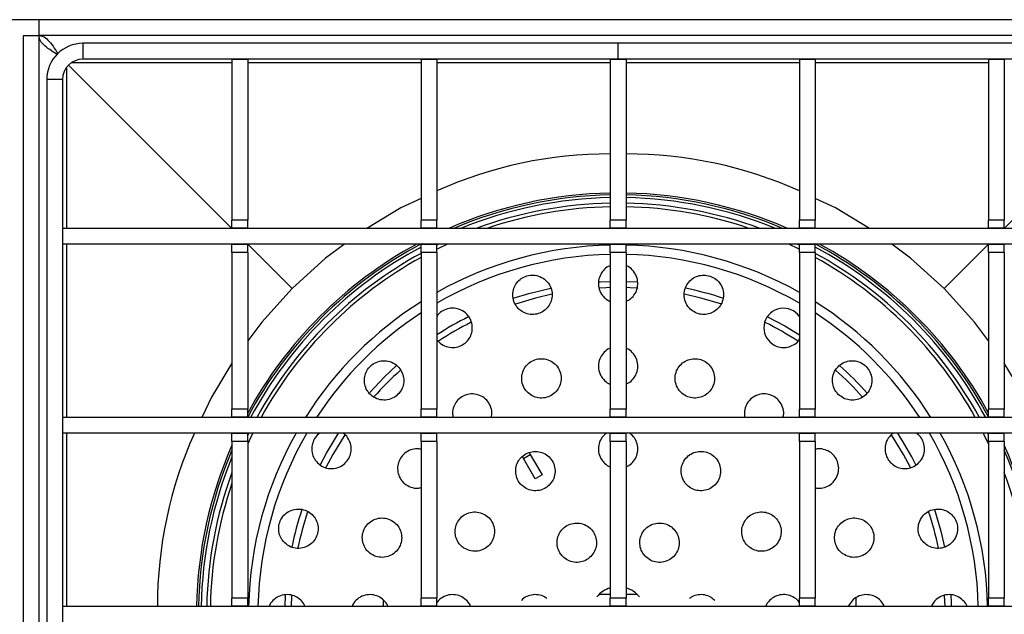
# Model space of a CAD drawing. Units: millimetres. Extents: x 15 to 221, y 5 to 292.
# Drawn here: x 47 to 88, y 148 to 173 of the extents above; entities that cross this region are included whole.
import ezdxf

# ---------------------------------------------------------------- set-up
doc = ezdxf.new("R2010")
doc.units = ezdxf.units.MM
doc.layers.add('FORMAT', color=7, linetype='Continuous')
doc.styles.add('SLDTEXTSTYLE0', font='TXT', dxfattribs={"width": 0.7})
doc.dimstyles.new('SLDDIMSTYLE0', dxfattribs={"dimtxt": 3.704167, "dimasz": 3.704167, "dimexe": 0, "dimexo": 0.0625, "dimgap": 0.926042, "dimtad": 2, "dimlfac": 3, "dimrnd": 1e-09, "dimzin": 12, "dimdsep": 46, "dimtxsty": 'SLDTEXTSTYLE0', "dimsah": 1, "dimcen": 0.09, "dimadec": 0, "dimazin": 3, "dimtfac": 1, "dimtofl": 0, "dimtmove": 0, "dimatfit": 3, "dimfxl": 0, "dimfrac": 2, "dimtolj": 1, "dimtzin": 12, "dimarcsym": 0})

# ---------------------------------------------------------------- blocks, each defined once
blk = doc.blocks.new('_D_3')
at = {"layer": 'FORMAT'}
for p, q in [((47.635, 172.706), (35.222, 172.706)), ((36.222, 122.373), (36.222, 172.706)), ((47.635, 122.373), (35.222, 122.373))]:
    blk.add_line(p, q, dxfattribs=at)
for points in [[(36.222, 172.706), (35.652, 169.002), (36.791, 169.002)], [(36.222, 122.373), (36.791, 126.077), (35.652, 126.077)]]:
    blk.add_solid(points, dxfattribs=at)
at = {"layer": 'FORMAT', "insert": (31.447, 143.784), "char_height": 3.7042, "attachment_point": 1, "rotation": 90, "style": 'SLDTEXTSTYLE0'}
blk.add_mtext('151', dxfattribs=at)

msp = doc.modelspace()

# ---------------------------------------------------------------- linework, layer by layer
at = {"color": 7, "linetype": 'Continuous', "lineweight": 25}
for p, q in [((47.6346, 172.0395), (47.6346, 172.7061)), ((96.611, 172.7061), (47.6346, 172.7061)), ((47.6228, 172.0277), (46.9561, 172.0277)), ((46.9561, 172.0277), (46.9561, 123.0513)), ((47.6228, 172.0277), (47.6228, 123.0513)), ((96.611, 172.0395), (47.6346, 172.0395)), ((49.4895, 171.7061), (49.4895, 171.0395)), ((72.1228, 171.7061), (49.4895, 171.7061)), ((94.7561, 171.7061), (72.1228, 171.7061)), ((72.1228, 171.0395), (72.1228, 171.7061)), ((55.7895, 163.8728), (48.8766, 170.7856)), ((55.7895, 170.8728), (49.0085, 170.8728)), ((72.1228, 171.0395), (49.4895, 171.0395)), ((55.7895, 171.0395), (56.4561, 171.0395)), ((55.7895, 171.0395), (55.7895, 164.2228)), ((56.4561, 171.0395), (56.4561, 164.2228)), ((63.7895, 170.8728), (56.4561, 170.8728)), ((63.7895, 171.0395), (64.4561, 171.0395)), ((63.7895, 171.0395), (63.7895, 164.2228)), ((64.4561, 171.0395), (64.4561, 164.2228)), ((71.7895, 170.8728), (64.4561, 170.8728)), ((71.7895, 171.0395), (72.4561, 171.0395)), ((71.7895, 171.0395), (71.7895, 164.2228)), ((94.7561, 171.0395), (72.1228, 171.0395)), ((72.4561, 171.0395), (72.4561, 164.2228)), ((79.7895, 170.8728), (72.4561, 170.8728)), ((79.7895, 171.0395), (80.4561, 171.0395)), ((79.7895, 171.0395), (79.7895, 164.2228)), ((80.4561, 171.0395), (80.4561, 164.2228)), ((87.7895, 170.8728), (80.4561, 170.8728)), ((87.7895, 171.0395), (87.7895, 164.2228)), ((87.7895, 171.0395), (88.4561, 171.0395)), ((88.4561, 171.0395), (88.4561, 164.2228)), ((88.4561, 163.8728), (95.369, 170.7856)), ((48.7895, 170.6547), (48.7895, 163.8728)), ((48.6228, 170.1728), (47.9561, 170.1728)), ((47.9561, 170.1728), (47.9561, 124.9061)), ((48.6228, 170.1728), (48.6228, 124.9061)), ((56.4561, 164.2228), (55.7895, 164.2228)), ((55.7895, 163.8895), (55.7895, 164.2228)), ((56.4561, 163.8895), (56.4561, 164.2228)), ((64.4561, 164.2228), (63.7895, 164.2228)), ((63.7895, 163.8895), (63.7895, 164.2228)), ((64.4561, 163.8895), (64.4561, 164.2228)), ((72.4561, 164.2228), (71.7895, 164.2228)), ((71.7895, 163.8895), (71.7895, 164.2228)), ((72.4561, 163.8895), (72.4561, 164.2228)), ((80.4561, 164.2228), (79.7895, 164.2228)), ((79.7895, 163.8895), (79.7895, 164.2228)), ((80.4561, 163.8895), (80.4561, 164.2228)), ((88.4561, 164.2228), (87.7895, 164.2228)), ((87.7895, 163.8895), (87.7895, 164.2228)), ((88.4561, 163.8895), (88.4561, 164.2228)), ((48.6228, 163.8728), (48.6228, 163.2061)), ((95.6228, 163.8728), (48.6228, 163.8728)), ((56.4561, 163.8895), (55.7895, 163.8895)), ((55.7895, 163.8728), (55.7895, 163.8895)), ((56.4561, 163.8728), (56.4561, 163.8895)), ((64.4561, 163.8895), (63.7895, 163.8895)), ((63.7895, 163.8728), (63.7895, 163.8895)), ((64.4561, 163.8728), (64.4561, 163.8895)), ((72.4561, 163.8895), (71.7895, 163.8895)), ((71.7895, 163.8728), (71.7895, 163.8895)), ((72.4561, 163.8728), (72.4561, 163.8895)), ((80.4561, 163.8895), (79.7895, 163.8895)), ((79.7895, 163.8728), (79.7895, 163.8895)), ((80.4561, 163.8728), (80.4561, 163.8895)), ((88.4561, 163.8895), (87.7895, 163.8895)), ((87.7895, 163.8728), (87.7895, 163.8895)), ((88.4561, 163.8728), (88.4561, 163.8895)), ((95.6228, 163.2061), (48.6228, 163.2061)), ((48.7895, 163.2061), (48.7895, 155.8728)), ((55.7895, 163.1895), (55.7895, 163.2061)), ((56.4561, 163.1895), (55.7895, 163.1895)), ((55.7895, 162.8561), (55.7895, 163.1895)), ((56.4561, 162.8561), (55.7895, 162.8561)), ((55.7895, 162.8561), (55.7895, 156.2228)), ((56.4561, 163.1895), (56.4561, 163.2061)), ((58.3342, 161.3281), (56.4561, 163.2061)), ((56.4561, 162.8561), (56.4561, 163.1895)), ((56.4561, 162.8561), (56.4561, 156.2228)), ((63.7895, 163.1895), (63.7895, 163.2061)), ((64.4561, 163.1895), (63.7895, 163.1895)), ((63.7895, 162.8561), (63.7895, 163.1895)), ((64.4561, 162.8561), (63.7895, 162.8561)), ((63.7895, 162.8561), (63.7895, 156.2228)), ((64.4561, 163.1895), (64.4561, 163.2061)), ((64.4561, 162.8561), (64.4561, 163.1895)), ((64.4561, 162.8561), (64.4561, 156.2228)), ((71.7895, 163.1895), (71.7895, 163.2061)), ((72.4561, 163.1895), (71.7895, 163.1895)), ((71.7895, 162.8561), (71.7895, 163.1895)), ((72.4561, 162.8561), (71.7895, 162.8561)), ((71.7895, 162.8561), (71.7895, 156.2228)), ((72.4561, 163.1895), (72.4561, 163.2061)), ((72.4561, 162.8561), (72.4561, 163.1895)), ((72.4561, 162.8561), (72.4561, 156.2228)), ((79.7895, 163.1895), (79.7895, 163.2061)), ((80.4561, 163.1895), (79.7895, 163.1895)), ((79.7895, 162.8561), (79.7895, 163.1895)), ((80.4561, 162.8561), (79.7895, 162.8561)), ((79.7895, 162.8561), (79.7895, 156.2228)), ((80.4561, 163.1895), (80.4561, 163.2061)), ((80.4561, 162.8561), (80.4561, 163.1895)), ((80.4561, 162.8561), (80.4561, 156.2228)), ((85.9114, 161.3281), (87.7895, 163.2061)), ((87.7895, 163.1895), (87.7895, 163.2061)), ((88.4561, 163.1895), (87.7895, 163.1895)), ((87.7895, 162.8561), (87.7895, 163.1895)), ((88.4561, 162.8561), (87.7895, 162.8561)), ((87.7895, 162.8561), (87.7895, 156.2228)), ((88.4561, 163.1895), (88.4561, 163.2061)), ((88.4561, 162.8561), (88.4561, 163.1895)), ((88.4561, 162.8561), (88.4561, 156.2228)), ((71.6158, 160.8781), (71.7895, 160.7846)), ((56.4561, 156.2228), (55.7895, 156.2228)), ((55.7895, 155.8895), (55.7895, 156.2228)), ((56.4561, 155.8895), (56.4561, 156.2228)), ((64.4561, 156.2228), (63.7895, 156.2228)), ((63.7895, 155.8895), (63.7895, 156.2228)), ((64.4561, 155.8895), (64.4561, 156.2228)), ((72.4561, 156.2228), (71.7895, 156.2228)), ((71.7895, 155.8895), (71.7895, 156.2228)), ((72.4561, 155.8895), (72.4561, 156.2228)), ((80.4561, 156.2228), (79.7895, 156.2228)), ((79.7895, 155.8895), (79.7895, 156.2228)), ((80.4561, 155.8895), (80.4561, 156.2228)), ((88.4561, 156.2228), (87.7895, 156.2228)), ((87.7895, 155.8895), (87.7895, 156.2228)), ((88.4561, 155.8895), (88.4561, 156.2228)), ((95.6228, 155.8728), (48.6228, 155.8728)), ((48.6228, 155.8728), (48.6228, 155.2061)), ((56.4561, 155.8895), (55.7895, 155.8895)), ((55.7895, 155.8728), (55.7895, 155.8895)), ((56.4561, 155.8728), (56.4561, 155.8895)), ((64.4561, 155.8895), (63.7895, 155.8895)), ((63.7895, 155.8728), (63.7895, 155.8895)), ((64.4561, 155.8728), (64.4561, 155.8895)), ((72.4561, 155.8895), (71.7895, 155.8895)), ((71.7895, 155.8728), (71.7895, 155.8895)), ((72.4561, 155.8728), (72.4561, 155.8895)), ((80.4561, 155.8895), (79.7895, 155.8895)), ((79.7895, 155.8728), (79.7895, 155.8895)), ((80.4561, 155.8728), (80.4561, 155.8895)), ((88.4561, 155.8895), (87.7895, 155.8895)), ((87.7895, 155.8728), (87.7895, 155.8895)), ((88.4561, 155.8728), (88.4561, 155.8895)), ((95.6228, 155.2061), (48.6228, 155.2061)), ((48.7895, 155.2061), (48.7895, 147.8728)), ((55.7895, 155.1895), (55.7895, 155.2061)), ((56.4561, 155.1895), (55.7895, 155.1895)), ((55.7895, 154.8561), (55.7895, 155.1895)), ((56.4561, 155.1895), (56.4561, 155.2061)), ((56.4561, 154.8561), (56.4561, 155.1895)), ((63.7895, 155.1895), (63.7895, 155.2061)), ((64.4561, 155.1895), (63.7895, 155.1895)), ((63.7895, 154.8561), (63.7895, 155.1895)), ((64.4561, 155.1895), (64.4561, 155.2061)), ((64.4561, 154.8561), (64.4561, 155.1895)), ((71.7895, 155.1895), (71.7895, 155.2061)), ((72.4561, 155.1895), (71.7895, 155.1895)), ((71.7895, 154.8561), (71.7895, 155.1895)), ((72.4561, 155.1895), (72.4561, 155.2061)), ((72.4561, 154.8561), (72.4561, 155.1895)), ((79.7895, 155.1895), (79.7895, 155.2061)), ((80.4561, 155.1895), (79.7895, 155.1895)), ((79.7895, 154.8561), (79.7895, 155.1895)), ((80.4561, 155.1895), (80.4561, 155.2061)), ((80.4561, 154.8561), (80.4561, 155.1895)), ((87.7895, 155.1895), (87.7895, 155.2061)), ((88.4561, 155.1895), (87.7895, 155.1895)), ((87.7895, 154.8561), (87.7895, 155.1895)), ((88.4561, 155.1895), (88.4561, 155.2061)), ((88.4561, 154.8561), (88.4561, 155.1895)), ((56.4561, 154.8561), (55.7895, 154.8561)), ((55.7895, 154.8561), (55.7895, 148.2228)), ((56.4561, 154.8561), (56.4561, 148.2228)), ((64.4561, 154.8561), (63.7895, 154.8561)), ((63.7895, 154.8561), (63.7895, 148.2228)), ((64.4561, 154.8561), (64.4561, 148.2228)), ((72.4561, 154.8561), (71.7895, 154.8561)), ((71.7895, 154.8561), (71.7895, 148.2228)), ((72.4561, 154.8561), (72.4561, 148.2228)), ((80.4561, 154.8561), (79.7895, 154.8561)), ((79.7895, 154.8561), (79.7895, 148.2228)), ((80.4561, 154.8561), (80.4561, 148.2228)), ((88.4561, 154.8561), (87.7895, 154.8561)), ((87.7895, 154.8561), (87.7895, 148.2228)), ((88.4561, 154.8561), (88.4561, 148.2228)), ((68.1201, 154.139), (68.4088, 154.3056)), ((68.6201, 153.2729), (68.1201, 154.139)), ((68.4088, 154.3056), (68.9088, 153.4396)), ((68.9088, 153.4396), (68.6201, 153.2729)), ((58.3127, 148.3345), (58.2938, 147.8728)), ((71.7895, 148.3728), (71.3063, 148.3728)), ((72.9393, 148.3728), (72.4561, 148.3728)), ((85.9518, 147.8728), (85.933, 148.3325)), ((95.6228, 147.8728), (48.6228, 147.8728)), ((48.6228, 147.8728), (48.6228, 147.2061)), ((56.4561, 148.2228), (55.7895, 148.2228)), ((55.7895, 147.8895), (55.7895, 148.2228)), ((56.4561, 147.8895), (55.7895, 147.8895)), ((55.7895, 147.8728), (55.7895, 147.8895)), ((56.4561, 147.8895), (56.4561, 148.2228)), ((56.4561, 147.8728), (56.4561, 147.8895)), ((62.1809, 148.1601), (62.1809, 147.8728)), ((64.4561, 148.2228), (63.7895, 148.2228)), ((63.7895, 147.8895), (63.7895, 148.2228)), ((64.4561, 147.8895), (63.7895, 147.8895)), ((63.7895, 147.8728), (63.7895, 147.8895)), ((64.4561, 147.8895), (64.4561, 148.2228)), ((64.4561, 147.8728), (64.4561, 147.8895)), ((72.4561, 148.2228), (71.7895, 148.2228)), ((71.7895, 147.8895), (71.7895, 148.2228)), ((72.4561, 147.8895), (71.7895, 147.8895)), ((71.7895, 147.8728), (71.7895, 147.8895)), ((72.4561, 147.8895), (72.4561, 148.2228)), ((72.4561, 147.8728), (72.4561, 147.8895)), ((80.4561, 148.2228), (79.7895, 148.2228)), ((79.7895, 147.8895), (79.7895, 148.2228)), ((80.4561, 147.8895), (79.7895, 147.8895)), ((79.7895, 147.8728), (79.7895, 147.8895)), ((80.4561, 147.8895), (80.4561, 148.2228)), ((80.4561, 147.8728), (80.4561, 147.8895)), ((82.1809, 148.2464), (82.1809, 147.8728)), ((88.4561, 148.2228), (87.7895, 148.2228)), ((87.7895, 147.8895), (87.7895, 148.2228)), ((88.4561, 147.8895), (87.7895, 147.8895)), ((87.7895, 147.8728), (87.7895, 147.8895)), ((88.4561, 147.8895), (88.4561, 148.2228)), ((88.4561, 147.8728), (88.4561, 147.8895))]:
    msp.add_line(p, q, dxfattribs=at)
at = {"color": 8, "linetype": 'Continuous', "lineweight": 25}
for p, q in [((64.5467, 163.2061), (64.4561, 163.162)), ((79.7895, 163.162), (79.699, 163.2061)), ((72.4561, 161.6287), (72.9577, 161.6079)), ((87.7895, 155.1156), (87.7454, 155.2061)), ((58.0336, 147.8728), (58.054, 148.3672))]:
    msp.add_line(p, q, dxfattribs=at)
at = {"color": 7, "linetype": 'Continuous', "lineweight": 25, "flags": 128}
for points in [[(63.7895, 165.1432), (62.9306, 164.7369), (61.4889, 163.8728)], [(82.7568, 163.8728), (81.315, 164.7369), (80.4561, 165.1432)], [(60.5517, 163.2061), (59.7521, 162.6132), (58.3342, 161.3281)], [(64.9035, 163.2061), (64.4933, 163.0105), (64.4561, 162.9921)], [(79.7895, 162.9921), (79.7523, 163.0105), (79.3421, 163.2061)], [(85.9114, 161.3281), (84.4935, 162.6132), (83.694, 163.2061)], [(58.3342, 161.3281), (57.0491, 159.9101), (56.4561, 159.1106)], [(71.7895, 161.3684), (71.6176, 161.3632), (71.3204, 161.3492)], [(72.9231, 161.3493), (72.628, 161.3632), (72.4561, 161.3684)], [(87.7895, 159.1106), (87.1965, 159.9101), (85.9114, 161.3281)], [(69.3165, 161.0848), (68.624, 160.9227), (67.7792, 160.6728)], [(76.4631, 160.6739), (75.6216, 160.9227), (74.9319, 161.0842)], [(55.7895, 158.1734), (54.9253, 156.7317), (54.5191, 155.8728)], [(89.7265, 155.8728), (89.3203, 156.7317), (88.4561, 158.1734)], [(56.6701, 155.2061), (56.6517, 155.169), (56.4561, 154.7588)], [(60.5612, 155.1343), (60.0598, 154.3096), (59.7613, 153.748)], [(84.4831, 153.7502), (84.1859, 154.3096), (83.6837, 155.1354)], [(87.7895, 154.7588), (87.5939, 155.169), (87.5755, 155.2061)]]:
    msp.add_lwpolyline(points, dxfattribs=at)
at = {"color": 8, "linetype": 'Continuous', "lineweight": 25, "flags": 128}
for points in [[(71.2912, 161.6081), (71.3598, 161.612), (71.7895, 161.6287)], [(67.6866, 160.9162), (68.3525, 161.1189), (69.2755, 161.342)], [(78.4457, 160.1346), (79.1694, 159.7445), (79.7895, 159.3648)], [(61.6167, 156.933), (62.2478, 157.5944), (62.7537, 158.0674)], [(56.5002, 155.2061), (56.4789, 155.1625), (56.4561, 155.1156)], [(59.5246, 153.8562), (59.7925, 154.3646), (60.2974, 155.2061)], [(85.4973, 151.9824), (85.7681, 151.064), (85.9275, 150.3763)], [(86.192, 148.3617), (86.2068, 148.0483), (86.212, 147.8728)]]:
    msp.add_lwpolyline(points, dxfattribs=at)
at = {"color": 7, "linetype": 'Continuous', "lineweight": 25}
for centre, radius, start, end in [((49.4895, 170.1728), 1.5333, 90, 180), ((49.4895, 170.1728), 0.8667, 90, 180), ((71.7386, 149.2938), 17.7294, 89.83549, 114.25226), ((72.5019, 149.2695), 17.7537, 65.76471, 90.14753), ((72.1228, 147.5395), 17.8333, 91.07101, 113.66787), ((72.1228, 147.5395), 17.8333, 66.33213, 88.92899), ((72.1228, 147.5395), 17.25, 91.10723, 108.76251), ((72.1228, 147.5395), 17.25, 71.23749, 88.89277), ((72.1228, 147.5395), 17.8333, 118.53749, 151.46251), ((72.1228, 147.5395), 17.8333, 28.53749, 61.46251), ((72.1228, 147.5395), 17.25, 118.88753, 151.11247), ((72.1228, 147.5395), 17.25, 28.88753, 61.11247), ((79.1151, 159.665), 0.8291, 35.57391, 227.81275), ((72.1228, 147.5395), 13.833, 116.66914, 123.31242), ((72.1228, 147.5395), 13.833, 56.68193, 63.2778), ((72.1228, 147.5395), 13.833, 131.69125, 138.30831), ((72.1228, 147.5395), 13.833, 41.66818, 48.31358), ((70.3928, 147.9185), 17.7537, 155.76471, 180.14753), ((72.1228, 147.5395), 17.8333, 156.33213, 178.92899), ((72.1228, 147.5395), 17.8333, 1.07101, 23.66787), ((72.1228, 147.5395), 17.25, 161.23749, 178.89277), ((72.1228, 147.5395), 13.833, 161.7184, 168.29208), ((72.1228, 147.5395), 13.833, 11.69261, 18.33619), ((72.1228, 147.5395), 1.1667, 106.60155, 140.76175), ((72.1228, 147.5395), 1.1667, 39.23825, 73.39845)]:
    msp.add_arc(centre, radius, start, end, dxfattribs=at)
at = {"color": 8, "linetype": 'Continuous', "lineweight": 25}
for radius, start, end in [(17.7511, 91.07597, 113.055), (17.6381, 91.08287, 112.17624), (17.4024, 91.09754, 110.1873), (17.7511, 66.945, 88.92403), (17.6381, 67.82376, 88.91713), (17.4024, 69.8127, 88.90246), (17.7511, 117.99884, 151.95432), (17.6381, 118.19428, 151.80572), (15.6325, 91.22182, 119.36892), (15.6325, 60.63108, 88.77818), (17.7511, 27.99884, 62.00116), (17.6381, 28.19428, 61.80572), (17.4024, 118.6111, 151.3889), (15.2351, 91.25369, 120.21359), (15.2351, 59.78641, 88.74631), (17.4024, 28.6111, 61.3889), (14.0932, 71.65994, 78.34181), (15.6325, 122.21361, 147.78639), (15.6325, 32.21361, 57.78639), (15.2351, 123.16032, 146.83968), (14.0932, 116.61773, 122.9563), (15.2351, 33.16032, 56.83968), (14.0932, 41.61424, 48.36096), (15.6325, 150.63108, 178.77818), (15.2351, 149.78641, 178.74631), (14.0932, 26.64396, 32.9563), (15.2351, 1.25369, 30.21359), (15.6325, 1.22182, 29.36892), (17.7511, 156.945, 178.92403), (17.6381, 157.82376, 178.91713), (17.7511, 1.07597, 23.055), (17.4024, 159.8127, 178.90246), (17.4024, 1.09754, 20.1873), (14.0932, 161.65735, 168.36515)]:
    msp.add_arc((72.1228, 147.5395), radius, start, end, dxfattribs=at)
at = {"color": 7, "linetype": 'Continuous', "lineweight": 25}
for points, knots in [([(48.3874, 171.2386), (48.3092, 171.2879), (48.1178, 171.4084), (47.8628, 171.6002), (47.6618, 171.814), (47.6358, 171.9564), (47.6228, 172.0277)], [0, 0, 0, 0, 0.1875008, 0.4583339, 0.7291669, 1, 1, 1, 1]), ([(47.6346, 172.0395), (47.7058, 172.0265), (47.8483, 172.0005), (48.062, 171.7995), (48.2554, 171.5422), (48.3776, 171.3482), (48.4285, 171.2674)], [0, 0, 0, 0, 0.2691836, 0.5383672, 0.8075508, 1, 1, 1, 1]), ([(71.7895, 162.2932), (71.7605, 162.2831), (71.6475, 162.2435), (71.4891, 162.0972), (71.3396, 161.869), (71.2738, 161.5878), (71.3088, 161.2924), (71.4322, 161.0426), (71.5628, 160.9256), (71.6158, 160.8781)], [0, 0, 0, 0, 0.051118, 0.19936, 0.3566216, 0.5246633, 0.7009677, 0.8787062, 1, 1, 1, 1]), ([(72.4561, 160.7857), (72.5081, 160.8085), (72.6429, 160.8676), (72.8087, 161.0444), (72.9354, 161.2909), (72.9723, 161.5793), (72.9071, 161.8752), (72.7356, 162.1217), (72.5693, 162.2688), (72.464, 162.2971), (72.4561, 162.2992)], [0, 0, 0, 0, 0.0851673, 0.220627, 0.3647359, 0.5181854, 0.6777782, 0.8367529, 0.9878849, 1, 1, 1, 1]), ([(68.0247, 160.3775), (68.1042, 160.3328), (68.2633, 160.2432), (68.545, 160.2156), (68.8137, 160.2751), (69.0442, 160.4138), (69.2191, 160.6152), (69.3248, 160.8665), (69.3448, 161.1492), (69.2654, 161.4337), (69.0868, 161.6794), (68.8317, 161.8462), (68.5425, 161.9111), (68.2621, 161.8766), (68.0182, 161.7596), (67.8256, 161.5761), (67.6975, 161.3386), (67.6497, 161.0624), (67.6993, 160.7753), (67.8325, 160.5342), (67.9684, 160.4234), (68.0247, 160.3775)], [0, 0, 0, 0, 0.0519586, 0.1040181, 0.1538131, 0.2021427, 0.2511988, 0.3027769, 0.3578302, 0.4160643, 0.4756899, 0.5339235, 0.588513, 0.6392002, 0.6876349, 0.7361604, 0.7868309, 0.8409057, 0.8984362, 0.9579559, 1, 1, 1, 1]), ([(75.2091, 160.4254), (75.2812, 160.375), (75.4256, 160.2741), (75.6903, 160.2177), (75.9551, 160.2413), (76.2012, 160.3473), (76.4068, 160.5294), (76.5478, 160.7786), (76.5977, 161.0722), (76.5401, 161.3716), (76.3806, 161.6298), (76.1491, 161.8101), (75.8843, 161.8989), (75.6157, 161.8994), (75.3623, 161.8177), (75.1422, 161.6581), (74.9788, 161.4273), (74.8987, 161.143), (74.9245, 160.8414), (75.0397, 160.5904), (75.1615, 160.4717), (75.2091, 160.4254)], [0, 0, 0, 0, 0.048799, 0.0976323, 0.145941, 0.1954555, 0.2478066, 0.3036911, 0.3624683, 0.4220289, 0.4795501, 0.5331595, 0.5831215, 0.631367, 0.6802366, 0.7316343, 0.7865728, 0.8447619, 0.9043873, 0.9626722, 1, 1, 1, 1]), ([(64.4561, 159.172), (64.4675, 159.1545), (64.5311, 159.0559), (64.7104, 158.9227), (64.99, 158.8226), (65.2861, 158.83), (65.5503, 158.9313), (65.7592, 159.1046), (65.9014, 159.33), (65.9677, 159.5916), (65.9467, 159.8701), (65.83, 160.1369), (65.6212, 160.3546), (65.3456, 160.4858), (65.0456, 160.5111), (64.7708, 160.4337), (64.5656, 160.3046), (64.4858, 160.1902), (64.4561, 160.1476)], [0, 0, 0, 0, 0.0156127, 0.0877467, 0.1600098, 0.2286654, 0.2925547, 0.3536019, 0.4146122, 0.4780984, 0.5456829, 0.6176013, 0.6922567, 0.7664285, 0.836792, 0.9020406, 0.9635508, 1, 1, 1, 1]), ([(78.5584, 159.0508), (78.6284, 158.9972), (78.7685, 158.8902), (79.0286, 158.8229), (79.2955, 158.8333), (79.5454, 158.9328), (79.7202, 159.0561), (79.7773, 159.1585), (79.7895, 159.1804)], [0, 0, 0, 0, 0.1816915, 0.3633513, 0.5466727, 0.7390159, 0.9442487, 1, 1, 1, 1]), ([(71.7895, 158.7979), (71.7782, 158.7946), (71.6799, 158.7666), (71.5264, 158.6355), (71.361, 158.4164), (71.2793, 158.1417), (71.2941, 157.8521), (71.3935, 157.605), (71.5051, 157.4832), (71.5498, 157.4344)], [0, 0, 0, 0, 0.0209739, 0.1826322, 0.3491596, 0.5220132, 0.7000829, 0.879821, 1, 1, 1, 1]), ([(72.4561, 157.2873), (72.4923, 157.3006), (72.6142, 157.3455), (72.7776, 157.5048), (72.9194, 157.7437), (72.9724, 158.0261), (72.9278, 158.3165), (72.7823, 158.5706), (72.6126, 158.7377), (72.4879, 158.7804), (72.4561, 158.7912)], [0, 0, 0, 0, 0.05888956, 0.19837106, 0.34249237, 0.49191862, 0.64512223, 0.79869543, 0.94880055, 1, 1, 1, 1]), ([(61.6103, 156.8745), (61.6852, 156.8083), (61.8352, 156.676), (62.1314, 156.5932), (62.4314, 156.6139), (62.6972, 156.7344), (62.8982, 156.9261), (63.0242, 157.1631), (63.0707, 157.426), (63.0318, 157.6964), (62.9029, 157.9495), (62.6876, 158.1525), (62.4074, 158.2708), (62.1031, 158.2817), (61.8226, 158.1882), (61.6006, 158.0146), (61.452, 157.7892), (61.3812, 157.5325), (61.3943, 157.2632), (61.4791, 157.036), (61.5735, 156.9198), (61.6103, 156.8745)], [0, 0, 0, 0, 0.0590006, 0.1180657, 0.1750416, 0.2280924, 0.2777895, 0.3261068, 0.3752621, 0.4270155, 0.4822639, 0.5406353, 0.6002645, 0.6583504, 0.7127202, 0.7632362, 0.8116192, 0.8602164, 0.9110502, 0.9653258, 1, 1, 1, 1]), ([(68.3188, 156.9078), (68.394, 156.8519), (68.5445, 156.7401), (68.8268, 156.6785), (69.1078, 156.7083), (69.3596, 156.8273), (69.5575, 157.0179), (69.685, 157.263), (69.7272, 157.541), (69.6741, 157.824), (69.5255, 158.0774), (69.2971, 158.2658), (69.0203, 158.3635), (68.7332, 158.3621), (68.4694, 158.2689), (68.2531, 158.0986), (68.1023, 157.8686), (68.0321, 157.5979), (68.0559, 157.3138), (68.1601, 157.0733), (68.2731, 156.9554), (68.3188, 156.9078)], [0, 0, 0, 0, 0.0537704, 0.1076025, 0.159946, 0.2109033, 0.2616705, 0.3134517, 0.3670436, 0.4225565, 0.4792847, 0.5358912, 0.5910101, 0.6439939, 0.6952389, 0.7458796, 0.7972142, 0.8502209, 0.9052288, 0.9617385, 1, 1, 1, 1]), ([(74.7851, 156.9295), (74.8557, 156.8724), (74.997, 156.7583), (75.2654, 156.6843), (75.5392, 156.6949), (75.7966, 156.7938), (76.0115, 156.9723), (76.1593, 157.217), (76.2177, 157.5034), (76.174, 157.796), (76.0328, 158.0548), (75.8163, 158.2466), (75.5552, 158.353), (75.2795, 158.369), (75.0145, 158.2968), (74.784, 158.1419), (74.6127, 157.9156), (74.5245, 157.6383), (74.5372, 157.3443), (74.6349, 157.0977), (74.7429, 156.9768), (74.7851, 156.9295)], [0, 0, 0, 0, 0.0510072, 0.1020355, 0.1527244, 0.2040969, 0.2571046, 0.3120841, 0.3685709, 0.4253704, 0.4810436, 0.5346667, 0.5863328, 0.6370144, 0.6880191, 0.7404609, 0.7948882, 0.8510534, 0.9079131, 0.9640247, 1, 1, 1, 1]), ([(81.433, 156.8497), (81.5019, 156.7927), (81.6395, 156.6787), (81.8992, 156.6015), (82.169, 156.6036), (82.4329, 156.6955), (82.6608, 156.8767), (82.8177, 157.1342), (82.874, 157.4344), (82.8213, 157.7301), (82.677, 157.9789), (82.4698, 158.1585), (82.224, 158.2617), (81.9573, 158.2841), (81.689, 158.2197), (81.4463, 158.0647), (81.2643, 157.8272), (81.1757, 157.5347), (81.1973, 157.2338), (81.2993, 156.9995), (81.3981, 156.8888), (81.433, 156.8497)], [0, 0, 0, 0, 0.0491535, 0.0982563, 0.1487622, 0.2025398, 0.2597708, 0.3191959, 0.3782575, 0.434303, 0.4862758, 0.5352585, 0.5834909, 0.6332054, 0.6859913, 0.7423796, 0.8014559, 0.8608831, 0.9178992, 0.9709834, 1, 1, 1, 1]), ([(71.5498, 157.4344), (71.619, 157.3705), (71.6916, 157.3034), (71.7852, 157.2791), (71.7895, 157.278)], [0, 0, 0, 0, 0.9542077, 1, 1, 1, 1]), ([(66.7615, 155.8728), (66.773, 155.9451), (66.7993, 156.1109), (66.7299, 156.3693), (66.5752, 156.612), (66.3401, 156.7906), (66.0576, 156.8779), (65.7654, 156.8634), (65.5018, 156.7543), (65.2927, 156.5694), (65.1586, 156.3314), (65.1022, 156.0872), (65.1311, 155.9362), (65.1433, 155.8728)], [0, 0, 0, 0, 0.0743316, 0.1703184, 0.2695699, 0.3705368, 0.4707195, 0.5678649, 0.6612156, 0.751835, 0.8418884, 0.9336218, 1, 1, 1, 1]), ([(79.099, 155.8728), (79.1114, 155.9236), (79.1466, 156.0678), (79.0943, 156.3152), (78.9564, 156.5672), (78.7436, 156.754), (78.4885, 156.8597), (78.2144, 156.8785), (77.9462, 156.8081), (77.7098, 156.6508), (77.5377, 156.4188), (77.4474, 156.1457), (77.471, 155.9599), (77.482, 155.8728)], [0, 0, 0, 0, 0.05385101, 0.15293724, 0.24843544, 0.34039284, 0.43046463, 0.5209665, 0.61392094, 0.71038014, 0.80999862, 0.9109991, 1, 1, 1, 1]), ([(59.5158, 155.2061), (59.4921, 155.1928), (59.3898, 155.1351), (59.2649, 154.9578), (59.1674, 154.7083), (59.1576, 154.4418), (59.2159, 154.2235), (59.2866, 154.1084), (59.3121, 154.0668)], [0, 0, 0, 0, 0.0632235, 0.273235, 0.4734272, 0.6734417, 0.8818944, 1, 1, 1, 1]), ([(59.3121, 154.0668), (59.3777, 153.9904), (59.5087, 153.8374), (59.7898, 153.7149), (60.0931, 153.6927), (60.3838, 153.7808), (60.6172, 153.9577), (60.7712, 154.1908), (60.8407, 154.4504), (60.8276, 154.718), (60.7265, 154.9669), (60.6037, 155.1397), (60.5029, 155.1952), (60.4829, 155.2061)], [0, 0, 0, 0, 0.1063123, 0.212565, 0.319709, 0.4229717, 0.5192671, 0.6092446, 0.6962884, 0.7844211, 0.8769419, 0.9756734, 1, 1, 1, 1]), ([(71.642, 155.2061), (71.6017, 155.1795), (71.4836, 155.1014), (71.3552, 154.8963), (71.2769, 154.6243), (71.2983, 154.3372), (71.3982, 154.0997), (71.5048, 153.9832), (71.5466, 153.9375)], [0, 0, 0, 0, 0.0981744, 0.2881618, 0.4813018, 0.6769166, 0.8732084, 1, 1, 1, 1]), ([(72.4561, 153.7881), (72.4959, 153.803), (72.6225, 153.8507), (72.7885, 154.0173), (72.9259, 154.2617), (72.9726, 154.5454), (72.9205, 154.8272), (72.7952, 155.0638), (72.6625, 155.164), (72.6067, 155.2061)], [0, 0, 0, 0, 0.0722382, 0.2299016, 0.3898969, 0.5524603, 0.7167283, 0.8810373, 1, 1, 1, 1]), ([(83.764, 155.2061), (83.7037, 155.16), (83.5638, 155.0529), (83.4372, 154.7979), (83.3979, 154.5021), (83.4508, 154.255), (83.5234, 154.1289), (83.5488, 154.0848)], [0, 0, 0, 0, 0.186161, 0.4317659, 0.6656801, 0.8830716, 1, 1, 1, 1]), ([(83.5488, 154.0848), (83.6047, 154.0144), (83.7164, 153.8738), (83.9557, 153.7446), (84.2216, 153.6915), (84.5008, 153.7286), (84.762, 153.8618), (84.9673, 154.0844), (85.081, 154.3673), (85.0882, 154.6668), (84.9953, 154.9336), (84.8668, 155.1198), (84.7621, 155.1862), (84.7306, 155.2061)], [0, 0, 0, 0, 0.0888532, 0.1775982, 0.26926, 0.3670366, 0.4708175, 0.5778577, 0.6833178, 0.7827393, 0.8749333, 0.9623895, 1, 1, 1, 1]), ([(63.7895, 154.5177), (63.7612, 154.5265), (63.6409, 154.5643), (63.4117, 154.5296), (63.1486, 154.4134), (62.9446, 154.214), (62.8195, 153.9668), (62.7801, 153.6947), (62.8305, 153.4236), (62.9481, 153.2071), (63.0591, 153.1047), (63.1024, 153.0647)], [0, 0, 0, 0, 0.04090107, 0.17403198, 0.30272133, 0.4264452, 0.54701035, 0.66742938, 0.79058628, 0.91824825, 1, 1, 1, 1]), ([(80.4561, 152.9008), (80.4733, 152.8952), (80.5783, 152.8605), (80.789, 152.8846), (81.0537, 152.9808), (81.2755, 153.1727), (81.4203, 153.4299), (81.4677, 153.7213), (81.414, 154.0062), (81.2725, 154.2504), (81.0636, 154.4333), (80.8111, 154.5334), (80.5967, 154.5618), (80.4835, 154.527), (80.4561, 154.5186)], [0, 0, 0, 0, 0.0182809, 0.1120758, 0.2093871, 0.3095111, 0.410422, 0.5095502, 0.6051195, 0.6971218, 0.7871766, 0.8775939, 0.9704148, 1, 1, 1, 1]), ([(68.0594, 152.9876), (68.135, 152.9308), (68.2863, 152.8172), (68.5697, 152.7546), (68.8535, 152.7841), (69.1099, 152.9064), (69.3102, 153.1038), (69.435, 153.3551), (69.4712, 153.6347), (69.413, 153.9133), (69.264, 154.1592), (69.0397, 154.3423), (68.7667, 154.4391), (68.479, 154.4388), (68.2106, 154.3439), (67.9905, 154.1678), (67.8405, 153.9308), (67.7755, 153.6569), (67.8049, 153.3755), (67.9096, 153.1443), (68.0171, 153.0318), (68.0594, 152.9876)], [0, 0, 0, 0, 0.0542569, 0.1085388, 0.1621782, 0.2149918, 0.2673748, 0.3198917, 0.3730399, 0.4270572, 0.4818192, 0.5368682, 0.5915978, 0.6455368, 0.69858, 0.751028, 0.8034298, 0.8563388, 0.9100917, 0.9646714, 1, 1, 1, 1]), ([(68.1201, 154.139), (68.1097, 154.157), (68.0928, 154.1864), (68.0803, 154.208), (68.0755, 154.2163)], [0, 0, 0, 0, 0.6152537, 1, 1, 1, 1]), ([(68.3648, 154.3819), (68.3694, 154.3739), (68.3817, 154.3526), (68.3984, 154.3237), (68.4088, 154.3056)], [0, 0, 0, 0, 0.3752174, 1, 1, 1, 1]), ([(75.0371, 153.0089), (75.1089, 152.9504), (75.2527, 152.8335), (75.526, 152.7593), (75.8053, 152.7725), (76.067, 152.8781), (76.2813, 153.0651), (76.4228, 153.3153), (76.4727, 153.6005), (76.4236, 153.8859), (76.2825, 154.1368), (76.0683, 154.3244), (75.8069, 154.4302), (75.5267, 154.4449), (75.2564, 154.3675), (75.0244, 154.2043), (74.8578, 153.9712), (74.7777, 153.6932), (74.7969, 153.4048), (74.8947, 153.1687), (74.9976, 153.0532), (75.0371, 153.0089)], [0, 0, 0, 0, 0.0524032, 0.1048053, 0.1573079, 0.2104275, 0.2644138, 0.3191555, 0.3742048, 0.428956, 0.4829281, 0.5360007, 0.5884616, 0.640855, 0.6937383, 0.7474591, 0.802014, 0.8570347, 0.9119325, 0.9661656, 1, 1, 1, 1]), ([(71.5466, 153.9375), (71.6167, 153.8723), (71.6904, 153.8038), (71.7849, 153.7793), (71.7895, 153.7782)], [0, 0, 0, 0, 0.9516926, 1, 1, 1, 1]), ([(63.1024, 153.0647), (63.1835, 153.0122), (63.3457, 152.9073), (63.596, 152.859), (63.7408, 152.8947), (63.7895, 152.9066)], [0, 0, 0, 0, 0.398908, 0.7980308, 1, 1, 1, 1]), ([(84.9278, 150.74), (84.982, 150.6655), (85.0903, 150.5167), (85.3301, 150.3768), (85.6014, 150.3147), (85.8899, 150.3481), (86.1585, 150.4828), (86.3655, 150.7075), (86.4779, 150.987), (86.487, 151.2759), (86.4053, 151.5388), (86.2503, 151.7562), (86.0358, 151.9154), (85.7748, 152.0019), (85.4882, 151.9985), (85.2088, 151.8938), (84.9791, 151.6932), (84.8362, 151.4254), (84.7976, 151.1357), (84.8432, 150.9013), (84.9063, 150.7808), (84.9278, 150.74)], [0, 0, 0, 0, 0.0511063, 0.1021208, 0.1555246, 0.2124511, 0.271761, 0.3309896, 0.3874147, 0.4397703, 0.4889565, 0.5371589, 0.5866464, 0.6390898, 0.6951424, 0.7540419, 0.8135644, 0.8709173, 0.9243955, 0.9743708, 1, 1, 1, 1]), ([(57.9237, 150.6758), (57.9898, 150.6018), (58.122, 150.4538), (58.399, 150.3373), (58.6986, 150.3167), (58.9911, 150.4064), (59.2291, 150.5907), (59.3829, 150.8355), (59.4453, 151.1041), (59.4211, 151.3705), (59.3158, 151.6165), (59.134, 151.8225), (58.8851, 151.9639), (58.5917, 152.0144), (58.2922, 151.9574), (58.0336, 151.7983), (57.8529, 151.5672), (57.7635, 151.3023), (57.7632, 151.0342), (57.8286, 150.8222), (57.8992, 150.7135), (57.9237, 150.6758)], [0, 0, 0, 0, 0.0574663, 0.11485, 0.1741973, 0.2333759, 0.2897232, 0.3420882, 0.3913814, 0.4396953, 0.4892041, 0.5415431, 0.5974155, 0.6561884, 0.7157591, 0.7733044, 0.8269421, 0.8769251, 0.9251789, 0.9740452, 1, 1, 1, 1]), ([(61.6188, 150.1313), (61.7012, 150.0787), (61.8659, 149.9734), (62.162, 149.9349), (62.4511, 149.9936), (62.7013, 150.1488), (62.8804, 150.3743), (62.9727, 150.6396), (62.9745, 150.9154), (62.8887, 151.1767), (62.7214, 151.3996), (62.4854, 151.559), (62.2032, 151.632), (61.909, 151.6038), (61.6427, 151.4762), (61.4393, 151.269), (61.3196, 151.0128), (61.2898, 150.7373), (61.3496, 150.47), (61.4705, 150.2638), (61.5781, 150.1677), (61.6188, 150.1313)], [0, 0, 0, 0, 0.0567166, 0.1134256, 0.1701175, 0.2254547, 0.2787095, 0.3301639, 0.3808589, 0.4320591, 0.4847845, 0.5394797, 0.5958047, 0.6526541, 0.708579, 0.762533, 0.8144495, 0.8651994, 0.9160774, 0.9682538, 1, 1, 1, 1]), ([(65.6396, 150.3203), (65.7263, 150.2805), (65.8997, 150.2009), (66.1919, 150.2008), (66.4647, 150.2919), (66.6901, 150.4694), (66.8423, 150.7084), (66.9074, 150.9819), (66.88, 151.2612), (66.7623, 151.5176), (66.5649, 151.7231), (66.3078, 151.8525), (66.0204, 151.8884), (65.7378, 151.8255), (65.4944, 151.6726), (65.3175, 151.4499), (65.2243, 151.1842), (65.2227, 150.9034), (65.3134, 150.6378), (65.4641, 150.4385), (65.5905, 150.3534), (65.6396, 150.3203)], [0, 0, 0, 0, 0.0548452, 0.109705, 0.1641293, 0.217674, 0.2704186, 0.3227888, 0.3753529, 0.4285886, 0.4826982, 0.5375176, 0.592562, 0.6472255, 0.7010671, 0.754027, 0.8064423, 0.8588743, 0.911863, 0.965712, 1, 1, 1, 1]), ([(77.7147, 150.3516), (77.7972, 150.3063), (77.9624, 150.2158), (78.2483, 150.1936), (78.5245, 150.2606), (78.7654, 150.4189), (78.9402, 150.6497), (79.0271, 150.9259), (79.0164, 151.2131), (78.9121, 151.4777), (78.7286, 151.6913), (78.4864, 151.8329), (78.2104, 151.8881), (77.9291, 151.8494), (77.6738, 151.7182), (77.4756, 151.5075), (77.3597, 151.2419), (77.3397, 150.9541), (77.4164, 150.6801), (77.5544, 150.4756), (77.671, 150.3854), (77.7147, 150.3516)], [0, 0, 0, 0, 0.0534856, 0.1069451, 0.161053, 0.215873, 0.2709183, 0.325583, 0.3794261, 0.4323873, 0.4848036, 0.5372363, 0.5902253, 0.6440746, 0.6987263, 0.7537687, 0.8086016, 0.8627132, 0.915926, 0.9684674, 1, 1, 1, 1]), ([(81.6319, 150.1008), (81.7153, 150.0543), (81.8821, 149.9612), (82.1709, 149.9379), (82.4514, 150.0058), (82.6967, 150.1693), (82.8717, 150.4079), (82.9533, 150.689), (82.9362, 150.9744), (82.8293, 151.2319), (82.6481, 151.4387), (82.41, 151.5773), (82.1352, 151.6329), (81.8508, 151.594), (81.5907, 151.4586), (81.3909, 151.2402), (81.2791, 150.9682), (81.266, 150.6802), (81.3472, 150.412), (81.4825, 150.2176), (81.5922, 150.1319), (81.6319, 150.1008)], [0, 0, 0, 0, 0.0543971, 0.1087355, 0.1645126, 0.2213264, 0.277777, 0.332569, 0.3852205, 0.4362821, 0.4869544, 0.5385121, 0.5918468, 0.6471597, 0.703816, 0.760513, 0.8158627, 0.8691314, 0.9205951, 0.9712917, 1, 1, 1, 1]), ([(69.7684, 149.9968), (69.8397, 149.9351), (69.9824, 149.8117), (70.259, 149.7297), (70.5434, 149.7384), (70.8092, 149.8421), (71.0251, 150.0269), (71.1679, 150.2725), (71.2218, 150.5516), (71.1804, 150.8334), (71.0477, 151.0863), (70.8381, 151.2812), (70.5756, 151.3954), (70.2904, 151.4159), (70.0152, 151.3409), (69.7809, 151.1795), (69.6133, 150.9503), (69.5303, 150.6782), (69.5427, 150.3947), (69.6325, 150.1595), (69.7305, 150.0422), (69.7684, 149.9968)], [0, 0, 0, 0, 0.0538654, 0.1077365, 0.1614595, 0.2149687, 0.2683437, 0.3217215, 0.3752372, 0.4289662, 0.4828922, 0.5369123, 0.5908809, 0.6446742, 0.698246, 0.7516486, 0.805008, 0.8584682, 0.9121289, 0.9660027, 1, 1, 1, 1]), ([(73.2785, 149.9864), (73.3504, 149.9263), (73.4943, 149.8059), (73.7703, 149.7285), (74.053, 149.7406), (74.3171, 149.8469), (74.5315, 150.0345), (74.6721, 150.2832), (74.7222, 150.565), (74.6758, 150.8475), (74.5384, 151.0982), (74.3262, 151.2886), (74.0637, 151.398), (73.7802, 151.4147), (73.5069, 151.3369), (73.2741, 151.1729), (73.1083, 150.9405), (73.0286, 150.6655), (73.0457, 150.3805), (73.1399, 150.1464), (73.24, 150.0309), (73.2785, 149.9864)], [0, 0, 0, 0, 0.0533681, 0.106736, 0.1601264, 0.2136706, 0.2674319, 0.3213798, 0.3754017, 0.4293511, 0.4831125, 0.5366541, 0.5900414, 0.643407, 0.6968921, 0.7505856, 0.8044858, 0.8585006, 0.9124866, 0.966313, 1, 1, 1, 1]), ([(58.8756, 147.8728), (58.8603, 147.9121), (58.8127, 148.035), (58.6533, 148.1973), (58.4165, 148.3368), (58.1322, 148.3897), (57.8351, 148.3422), (57.5769, 148.1869), (57.4132, 148.0154), (57.3759, 147.8953), (57.3689, 147.8728)], [0, 0, 0, 0, 0.0632412, 0.1977217, 0.3404337, 0.4926334, 0.6518037, 0.8116357, 0.9646465, 1, 1, 1, 1]), ([(62.3796, 147.8728), (62.3749, 147.8883), (62.3444, 147.9908), (62.2089, 148.1463), (61.9861, 148.3079), (61.7103, 148.3844), (61.4191, 148.3657), (61.1516, 148.2448), (60.9558, 148.0711), (60.8944, 147.9263), (60.8718, 147.8728)], [0, 0, 0, 0, 0.0247645, 0.1632998, 0.3059926, 0.4540164, 0.6064166, 0.7601779, 0.9113811, 1, 1, 1, 1]), ([(65.8858, 147.8728), (65.8855, 147.8741), (65.8626, 147.9645), (65.7376, 148.1155), (65.5225, 148.2901), (65.2505, 148.3788), (64.9622, 148.3749), (64.6968, 148.2692), (64.5192, 148.1423), (64.4647, 148.0427), (64.4561, 148.0271)], [0, 0, 0, 0, 0.00230889, 0.15899803, 0.31755961, 0.47871267, 0.64209638, 0.8063526, 0.96967265, 1, 1, 1, 1]), ([(69.111, 148.2054), (69.0972, 148.2185), (69.0154, 148.2959), (68.8112, 148.3627), (68.5283, 148.3859), (68.2593, 148.2998), (68.0852, 148.2031), (68.0307, 148.1255), (68.0302, 148.1247)], [0, 0, 0, 0, 0.04812091, 0.28466689, 0.52209486, 0.75996888, 0.99765093, 1, 1, 1, 1]), ([(76.2106, 148.1188), (76.1577, 148.1691), (76.0367, 148.2841), (75.7835, 148.3725), (75.5021, 148.3775), (75.2724, 148.3157), (75.1684, 148.2284), (75.1366, 148.2017)], [0, 0, 0, 0, 0.1835805, 0.4201405, 0.6575538, 0.8953463, 1, 1, 1, 1]), ([(79.7895, 148.0329), (79.7854, 148.0406), (79.7377, 148.13), (79.5744, 148.2518), (79.3195, 148.367), (79.032, 148.3839), (78.7522, 148.3057), (78.5243, 148.1343), (78.3897, 147.9769), (78.3639, 147.879), (78.3623, 147.8728)], [0, 0, 0, 0, 0.014938, 0.1734603, 0.3345391, 0.4980514, 0.6628032, 0.8270066, 0.9891005, 1, 1, 1, 1]), ([(83.3792, 147.8728), (83.3474, 147.938), (83.275, 148.0861), (83.0752, 148.2557), (82.817, 148.3667), (82.5272, 148.3844), (82.2461, 148.301), (82.0028, 148.1281), (81.9066, 147.9569), (81.8593, 147.8728)], [0, 0, 0, 0, 0.11046629, 0.25104391, 0.39684341, 0.54764942, 0.70102558, 0.85315284, 1, 1, 1, 1]), ([(86.8855, 147.8728), (86.8849, 147.8749), (86.8618, 147.9618), (86.7438, 148.1072), (86.5393, 148.2803), (86.2711, 148.376), (85.9758, 148.3784), (85.693, 148.2725), (85.4738, 148.0958), (85.4, 147.9369), (85.3703, 147.8728)], [0, 0, 0, 0, 0.00325932, 0.13469222, 0.27299194, 0.42082873, 0.57735121, 0.73761594, 0.89414485, 1, 1, 1, 1])]:
    msp.add_open_spline(points, degree=3, knots=knots, dxfattribs=at)

# ---------------------------------------------------------------- dimensions: what is measured, and where the dimension line sits
at = {"layer": 'FORMAT'}
dim = msp.add_linear_dim(base=(36.2215, 172.7061), p1=(47.6346, 122.3728), p2=(47.6346, 172.7061), angle=90, dimstyle='SLDDIMSTYLE0', dxfattribs=at)
dim.commit()
dim.dimension.update_dxf_attribs({"geometry": '_D_3', "text_midpoint": (36.2215, 147.5395), "dimtype": 160})

doc.saveas('drawing.dxf')
